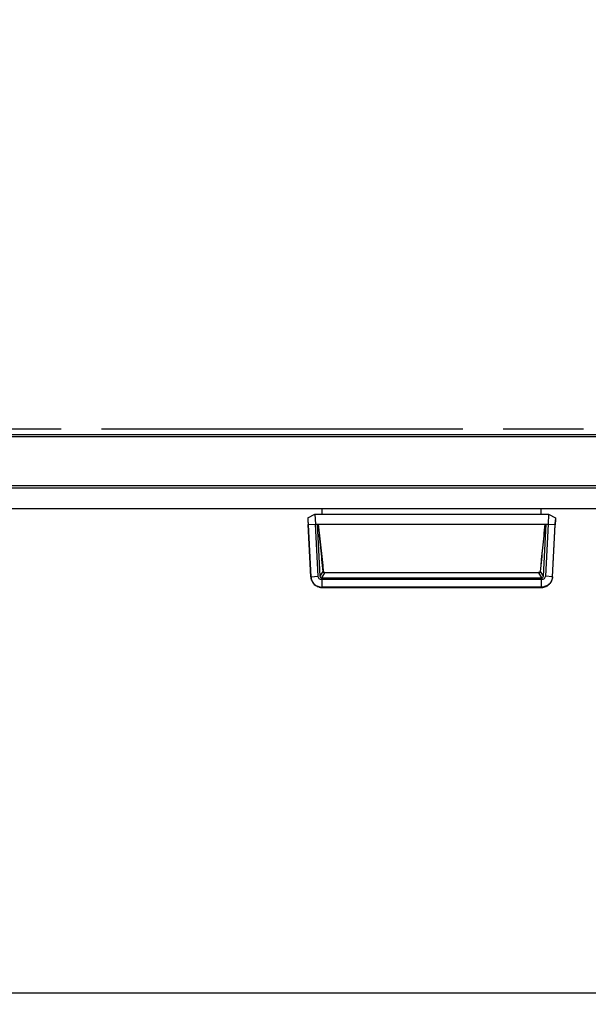
# Model space of a CAD drawing. Units: inches. Extents: x 0 to 157, y 0 to 118.
# Drawn here: x 12 to 18, y 40 to 51 of the extents above; entities that cross this region are included whole.
import ezdxf

# ---------------------------------------------------------------- set-up
doc = ezdxf.new("R2010")
doc.units = ezdxf.units.IN
doc.header["$LTSCALE"] = 8.661417
doc.header["$MEASUREMENT"] = 0
doc.linetypes.add('PHANTOM', pattern=[0.8, 0.45, -0.05, 0.1, -0.05, 0.1, -0.05])
doc.layers.get('0').update_dxf_attribs({"linetype": 'CONTINUOUS'})
for name, color, linetype in [('3_ALL_AXES', 7, 'CONTINUOUS'), ('7_ALL_FEATURES', 7, 'CONTINUOUS'), ('DEF_DRAFT_DIM', 7, 'CONTINUOUS'), ('DEF_DRAFT_ENTITY', 7, 'CONTINUOUS')]:
    doc.layers.add(name, color=color, linetype=linetype)
doc.styles.get("Standard").update_dxf_attribs({"font": 'ar_wgl__.ttf'})
doc.dimstyles.new('DIMSTYLE_1', dxfattribs={"dimtxt": 0.5, "dimasz": 0.1875, "dimexe": 0.125, "dimexo": 0.0625, "dimgap": 0.125, "dimtad": 0, "dimtih": 1, "dimtoh": 1, "dimdec": 0, "dimzin": 4, "dimdsep": 46, "dimtxsty": 'Standard', "dimblk": 'CLOSED', "dimblk1": 'CLOSED', "dimblk2": 'CLOSED', "dimcen": 0.09, "dimadec": 0, "dimazin": 1, "dimtfac": 1, "dimtofl": 0, "dimtmove": 0, "dimatfit": 3, "dimldrblk": 'CLOSED', "dimfxl": 0, "dimtolj": 1, "dimtzin": 4, "dimarcsym": 0})
doc.dimstyles.new('DIMSTYLE_3', dxfattribs={"dimtxt": 0.5, "dimasz": 0.1875, "dimexe": 0.125, "dimexo": 0.0625, "dimgap": 0.125, "dimtad": 0, "dimtih": 1, "dimtoh": 1, "dimzin": 4, "dimdsep": 46, "dimtxsty": 'Standard', "dimblk": 'CLOSED', "dimblk1": 'CLOSED', "dimblk2": 'CLOSED', "dimcen": 0.09, "dimazin": 1, "dimtfac": 1, "dimtofl": 0, "dimtmove": 0, "dimatfit": 3, "dimldrblk": 'CLOSED', "dimfxl": 0, "dimtolj": 1, "dimtzin": 4, "dimarcsym": 0})

# ---------------------------------------------------------------- blocks, each defined once
blk = doc.blocks.new('_CLOSED')
at = {"color": 0, "linetype": 'ByBlock'}
for p, q in [((0, 0), (-1, 0.167)), ((-1, 0.167), (-1, -0.167)), ((-1, -0.167), (0, 0)), ((-1, 0), (0, 0))]:
    blk.add_line(p, q, dxfattribs=at)
blk = doc.blocks.new('*D13')
at = {"layer": 'DEF_DRAFT_DIM', "color": 2, "linetype": 'Continuous', "transparency": 16777216}
for p, q in [((6.316, 80.506), (6.683, 81.157)), ((6.622, 81.048), (36.942, 63.976)), ((67.263, 46.903), (36.942, 63.976)), ((66.958, 46.361), (67.325, 47.012))]:
    blk.add_line(p, q, dxfattribs=at)
at = {"layer": 'DEF_DRAFT_DIM', "color": 2, "linetype": 'Continuous', "transparency": 16777216, "xscale": 0.1875, "yscale": 0.1875, "zscale": 0.1875}
for p, rotation in [((6.622, 81.048), 150.6182712118), ((67.263, 46.903), 330.6182712118)]:
    blk.add_blockref('_CLOSED', p, dxfattribs=dict(at, rotation=rotation))
at = {"layer": 'DEF_DRAFT_DIM', "color": 2, "linetype": 'Continuous', "transparency": 16777216, "insert": (38.547, 63.789), "char_height": 0.5, "width": 2.52416, "attachment_point": 2, "rotation": 330.6183, "line_spacing_factor": 0.9}
blk.add_mtext('1767.67', dxfattribs=at)
blk = doc.blocks.new('*D25')
at = {"layer": 'DEF_DRAFT_DIM', "color": 2, "linetype": 'Continuous', "transparency": 16777216}
for p, q in [((6.712, 42.412), (6.712, 40.139)), ((66.505, 42.412), (66.505, 40.139)), ((6.712, 40.264), (36.609, 40.264)), ((66.505, 40.264), (36.609, 40.264))]:
    blk.add_line(p, q, dxfattribs=at)
at = {"layer": 'DEF_DRAFT_DIM', "color": 2, "linetype": 'Continuous', "transparency": 16777216, "xscale": 0.1875, "yscale": 0.1875, "zscale": 0.1875}
for p, rotation in [((6.712, 40.264), 180.0000010973), ((66.505, 40.264), 1.0973e-06)]:
    blk.add_blockref('_CLOSED', p, dxfattribs=dict(at, rotation=rotation))
at = {"layer": 'DEF_DRAFT_DIM', "color": 2, "linetype": 'Continuous', "transparency": 16777216, "insert": (36.609, 40.889), "char_height": 0.5, "width": 1.5539, "attachment_point": 2, "line_spacing_factor": 0.9}
blk.add_mtext('1519', dxfattribs=at)

msp = doc.modelspace()

# ---------------------------------------------------------------- linework, layer by layer
at = {"color": 7, "linetype": 'Continuous'}
for p, q in [((15.471, 45.382), (15.47, 45.361)), ((15.47, 45.361), (15.471, 45.354)), ((15.471, 45.382), (15.546, 45.42)), ((15.471, 45.382), (15.472, 45.361)), ((15.471, 45.354), (15.471, 45.353)), ((15.471, 45.354), (15.471, 45.345)), ((15.471, 45.345), (15.473, 45.31)), ((15.472, 45.361), (15.474, 45.31)), ((15.472, 45.361), (15.472, 45.354)), ((15.546, 45.42), (15.552, 45.314)), ((15.546, 45.42), (18.066, 45.42)), ((18.066, 45.42), (18.06, 45.314)), ((18.066, 45.42), (18.14, 45.382)), ((18.14, 45.382), (18.137, 45.31)), ((18.139, 45.361), (18.137, 45.31)), ((18.138, 45.308), (18.141, 45.361)), ((18.14, 45.382), (18.141, 45.361)), ((15.473, 45.31), (15.473, 45.309)), ((15.473, 45.31), (15.473, 45.308)), ((15.474, 45.31), (15.473, 45.308)), ((15.473, 45.309), (15.473, 45.308)), ((15.473, 45.308), (15.503, 44.745)), ((15.474, 45.31), (15.552, 45.314)), ((15.504, 44.747), (15.474, 45.31)), ((15.581, 44.753), (15.552, 45.314)), ((15.552, 45.314), (18.06, 45.314)), ((15.571, 45.314), (15.6, 44.754)), ((18.011, 44.754), (18.04, 45.314)), ((18.06, 45.314), (18.031, 44.753)), ((18.06, 45.314), (18.137, 45.31)), ((18.108, 44.747), (18.137, 45.31)), ((18.109, 44.745), (18.138, 45.308)), ((18.137, 45.31), (18.138, 45.308)), ((15.632, 44.804), (15.6, 44.754)), ((15.62, 44.735), (15.653, 44.788)), ((15.632, 44.804), (15.637, 44.805)), ((15.653, 44.792), (15.653, 44.788)), ((15.653, 44.792), (17.959, 44.792)), ((17.959, 44.788), (15.653, 44.788)), ((17.959, 44.788), (17.959, 44.792)), ((17.959, 44.788), (17.991, 44.735)), ((18.011, 44.754), (17.979, 44.804)), ((15.503, 44.745), (15.504, 44.747)), ((15.504, 44.745), (15.581, 44.753)), ((15.504, 44.747), (15.504, 44.745)), ((15.62, 44.735), (17.991, 44.735)), ((15.62, 44.716), (15.62, 44.636)), ((17.991, 44.716), (15.62, 44.716)), ((17.991, 44.636), (17.991, 44.716)), ((18.108, 44.745), (18.031, 44.753)), ((18.108, 44.747), (18.109, 44.745)), ((18.108, 44.747), (18.108, 44.745)), ((17.991, 44.636), (15.62, 44.636)), ((15.621, 44.636), (15.621, 44.633)), ((15.621, 44.633), (17.991, 44.633)), ((17.991, 44.633), (17.991, 44.636))]:
    msp.add_line(p, q, dxfattribs=at)
for centre, radius, start, end in [((17.987, 44.925), 0.121, 263.7757, 266.1167), ((15.621, 44.751), 0.119, 183.0215, 195.4111), ((15.62, 44.751), 0.118, 195.4282, 199.4948), ((15.621, 44.751), 0.118, 199.4974, 207.8497), ((15.621, 44.751), 0.118, 207.8676, 216.862), ((17.991, 44.751), 0.118, 319.6366, 326.0844), ((17.991, 44.751), 0.118, 326.0826, 332.0659), ((17.991, 44.751), 0.118, 332.0784, 340.2957), ((17.991, 44.751), 0.118, 340.2978, 344.537), ((17.991, 44.751), 0.119, 344.5545, 356.9784), ((15.62, 44.751), 0.118, 216.8645, 220.3427), ((15.621, 44.751), 0.118, 220.3629, 232.8042), ((15.62, 44.751), 0.118, 232.824, 235.6275), ((15.621, 44.751), 0.118, 235.6319, 245.2582), ((15.621, 44.751), 0.118, 245.2785, 254.0709), ((15.62, 44.751), 0.118, 254.0744, 257.6392), ((15.621, 44.751), 0.119, 257.6556, 269.9788), ((17.991, 44.751), 0.119, 270.0213, 282.3691), ((17.991, 44.751), 0.118, 282.3926, 290.4684), ((17.991, 44.751), 0.118, 290.469, 294.7879), ((17.991, 44.751), 0.118, 294.7907, 296.7222), ((17.991, 44.751), 0.118, 296.7292, 307.1822), ((17.991, 44.751), 0.118, 307.1987, 310.9981), ((17.991, 44.751), 0.118, 310.9997, 319.6208)]:
    msp.add_arc(centre, radius, start, end, dxfattribs=at)
for points in [[(15.583, 45.314), (15.602, 45.145), (15.62, 44.975), (15.637, 44.805)], [(18.029, 45.314), (18.009, 45.145), (17.992, 44.975), (17.974, 44.805)], [(15.6, 44.754), (15.601, 44.749), (15.605, 44.739), (15.615, 44.735), (15.62, 44.735)], [(17.991, 44.735), (17.996, 44.735), (18.006, 44.739), (18.011, 44.749), (18.011, 44.754)]]:
    msp.add_open_spline(points, degree=3, dxfattribs=at)
for points, knots in [([(15.583, 45.314), (15.59, 45.229), (15.607, 45.059), (15.624, 44.889), (15.632, 44.804)], [0, 0, 0, 0, 0.499991, 1, 1, 1, 1]), ([(17.979, 44.804), (17.988, 44.889), (18.005, 45.059), (18.021, 45.229), (18.029, 45.314)], [0, 0, 0, 0, 0.500009, 1, 1, 1, 1]), ([(15.653, 44.788), (15.648, 44.788), (15.639, 44.792), (15.634, 44.8), (15.632, 44.804)], [0, 0, 0, 0, 0.499183, 1, 1, 1, 1]), ([(15.653, 44.792), (15.649, 44.792), (15.642, 44.794), (15.638, 44.801), (15.637, 44.805)], [0, 0, 0, 0, 0.5075, 1, 1, 1, 1]), ([(17.974, 44.805), (17.974, 44.801), (17.97, 44.794), (17.962, 44.792), (17.959, 44.792)], [0, 0, 0, 0, 0.4925, 1, 1, 1, 1]), ([(17.959, 44.788), (17.963, 44.788), (17.97, 44.791), (17.976, 44.798), (17.978, 44.802), (17.979, 44.804)], [0, 0, 0, 0, 0.497443, 0.748548, 1, 1, 1, 1]), ([(15.504, 44.745), (15.505, 44.73), (15.512, 44.702), (15.539, 44.666), (15.576, 44.642), (15.606, 44.636), (15.621, 44.636)], [0, 0, 0, 0, 0.249286, 0.499003, 0.749297, 1, 1, 1, 1]), ([(15.62, 44.716), (15.611, 44.716), (15.59, 44.723), (15.582, 44.743), (15.581, 44.753)], [0, 0, 0, 0, 0.500818, 1, 1, 1, 1]), ([(18.031, 44.753), (18.03, 44.743), (18.021, 44.723), (18.001, 44.716), (17.991, 44.716)], [0, 0, 0, 0, 0.49918, 1, 1, 1, 1]), ([(18.108, 44.745), (18.107, 44.73), (18.099, 44.702), (18.073, 44.666), (18.035, 44.642), (18.006, 44.636), (17.991, 44.636)], [0, 0, 0, 0, 0.249286, 0.499003, 0.749297, 1, 1, 1, 1])]:
    msp.add_open_spline(points, degree=3, knots=knots, dxfattribs=at)
at = {"layer": '3_ALL_AXES', "color": 7, "linetype": 'Continuous'}
for p, q in [((6.355, 46.282), (66.862, 46.282)), ((66.862, 46.254), (6.355, 46.254)), ((6.059, 45.731), (67.159, 45.731)), ((67.159, 45.701), (6.059, 45.701)), ((5.955, 45.483), (67.263, 45.483)), ((67.263, 45.478), (5.955, 45.478))]:
    msp.add_line(p, q, dxfattribs=at)
at = {"layer": '7_ALL_FEATURES', "color": 7, "linetype": 'Continuous'}
for p, q in [((15.625, 45.42), (15.625, 45.478)), ((17.987, 45.42), (17.987, 45.478))]:
    msp.add_line(p, q, dxfattribs=at)
at = {"layer": 'DEF_DRAFT_ENTITY', "color": 3, "linetype": 'PHANTOM'}
msp.add_line((6.316, 46.342), (66.902, 46.342), dxfattribs=at)

# ---------------------------------------------------------------- dimensions: what is measured, and where the dimension line sits
at = {"layer": 'DEF_DRAFT_DIM', "color": 2, "linetype": 'Continuous'}
for base, p1, p2, angle, dimstyle, picture, middle in [((67.263, 46.903), (6.286, 80.451), (66.927, 46.307), 330.6183, 'DIMSTYLE_3', '*D13', (38.258, 63.235)), ((6.712, 40.264), (66.505, 42.475), (6.712, 42.475), 180, 'DIMSTYLE_1', '*D25', (36.63, 40.264))]:
    dim = msp.add_linear_dim(base=base, p1=p1, p2=p2, angle=angle, dimstyle=dimstyle, override={"dimtad": 1, "dimtih": 0, "dimtoh": 0}, dxfattribs=at)
    dim.commit()
    dim.dimension.update_dxf_attribs({"geometry": picture, "text_midpoint": middle, "dimtype": 160})

doc.saveas('drawing.dxf')
